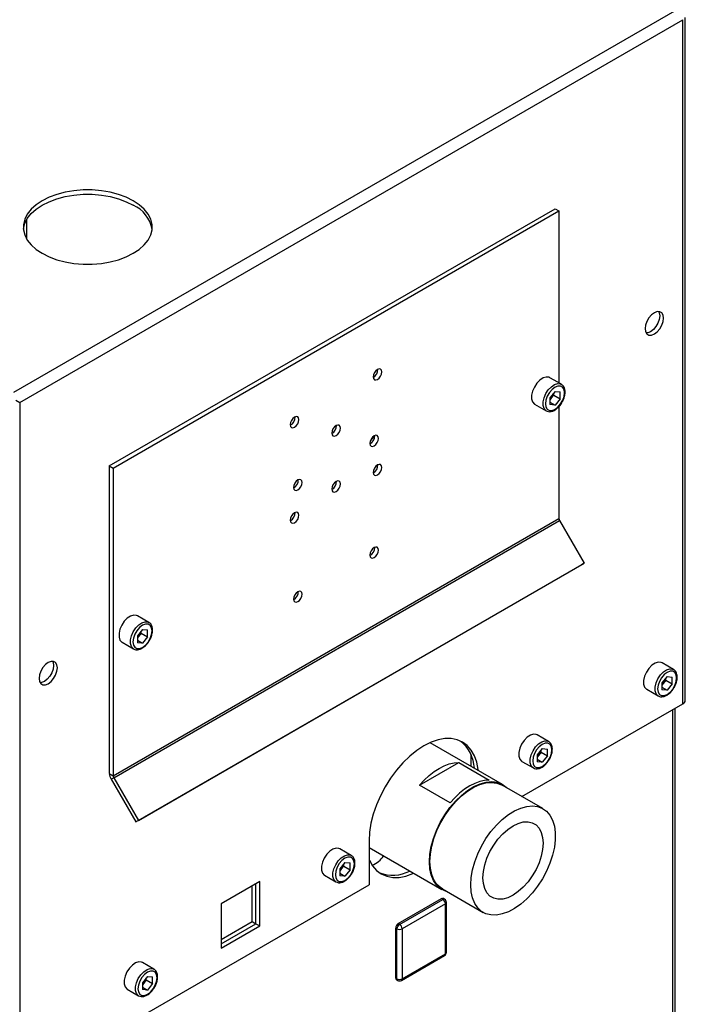
# Paper-space layout 'Blatt2' of a CAD drawing. Units: millimetres. Extents: x 0 to 4200, y 0 to 2970.
# Drawn here: x 3752 to 3936, y 1056 to 1330 of the extents above; entities that cross this region are included whole.
import ezdxf

# ---------------------------------------------------------------- set-up
doc = ezdxf.new("R2010")
doc.units = ezdxf.units.MM
doc.linetypes.add('SLD-Durchgehend', pattern=[0])
doc.layers.add('SLD-0', color=7, linetype='SLD-Durchgehend', lineweight=30)

psp = doc.layouts.new('Blatt2')

# ---------------------------------------------------------------- linework, layer by layer
at = {"layer": 'SLD-0', "ltscale": 10}
for p, q in [((3750.04, 1226.09), (3934.17, 1332.39)), ((3751.66, 1223.27), (3935.8, 1329.57)), ((3935.8, 1139.56), (3935.8, 1329.57)), ((3936.47, 1140.5), (3936.47, 1330.22)), ((3776.55, 1205.63), (3900.3, 1277.07)), ((3777.62, 1205.02), (3901.36, 1276.46)), ((3900.3, 1277.07), (3901.36, 1276.46)), ((3901.36, 1276.46), (3901.36, 1228.7)), ((3753.57, 1274.03), (3753.57, 1268.69)), ((3902.07, 1228.29), (3898.89, 1230.13)), ((3900.3, 1226.3), (3898.88, 1224.53)), ((3899.95, 1225.3), (3899.95, 1225.87)), ((3900.3, 1226.3), (3901.72, 1226.17)), ((3901.72, 1224.28), (3901.72, 1226.17)), ((3750.6, 1223.89), (3751.66, 1223.27)), ((3751.66, 1223.27), (3751.66, 1033.26)), ((3894.64, 1222.76), (3897.82, 1220.93)), ((3898.88, 1224.53), (3898.88, 1222.64)), ((3899.24, 1224.41), (3898.88, 1223.96)), ((3898.88, 1223.33), (3900.3, 1222.51)), ((3900.3, 1222.51), (3898.88, 1222.64)), ((3899.95, 1225.3), (3899.24, 1224.41)), ((3899.95, 1225.3), (3901.72, 1224.28)), ((3901.72, 1224.28), (3900.3, 1222.51)), ((3901.36, 1222.1), (3901.36, 1190.99)), ((3776.55, 1205.63), (3777.62, 1205.02)), ((3776.55, 1205.63), (3776.55, 1120.17)), ((3777.62, 1205.02), (3777.62, 1119.56)), ((3777.62, 1119.56), (3901.36, 1190.99)), ((3777.78, 1119), (3901.52, 1190.43)), ((3901.52, 1190.43), (3908.36, 1178.6)), ((3783.87, 1106.73), (3907.61, 1178.16)), ((3784.62, 1107.16), (3908.36, 1178.6)), ((3908.36, 1178.6), (3907.61, 1178.16)), ((3787.52, 1162.16), (3784.34, 1164)), ((3785.75, 1160.17), (3784.33, 1158.4)), ((3785.4, 1159.17), (3785.4, 1159.74)), ((3785.75, 1160.17), (3787.17, 1160.04)), ((3787.17, 1158.15), (3787.17, 1160.04)), ((3784.33, 1158.4), (3784.33, 1156.51)), ((3784.69, 1158.28), (3784.33, 1157.83)), ((3784.33, 1157.2), (3785.75, 1156.38)), ((3785.4, 1159.17), (3784.69, 1158.28)), ((3785.4, 1159.17), (3787.17, 1158.15)), ((3787.17, 1158.15), (3785.75, 1156.38)), ((3780.09, 1156.64), (3783.27, 1154.8)), ((3785.75, 1156.38), (3784.33, 1156.51)), ((3933.18, 1149.08), (3930, 1150.92)), ((3931.41, 1147.09), (3929.99, 1145.32)), ((3931.06, 1146.09), (3930.35, 1145.21)), ((3931.06, 1146.09), (3931.06, 1146.66)), ((3931.06, 1146.09), (3932.83, 1145.07)), ((3931.41, 1147.09), (3932.83, 1146.96)), ((3932.83, 1145.07), (3932.83, 1146.96)), ((3925.75, 1143.56), (3928.93, 1141.72)), ((3929.99, 1145.32), (3929.99, 1143.43)), ((3930.35, 1145.21), (3929.99, 1144.75)), ((3929.99, 1144.12), (3931.41, 1143.3)), ((3931.41, 1143.3), (3929.99, 1143.43)), ((3932.83, 1145.07), (3931.41, 1143.3)), ((3891.12, 1113.77), (3935.8, 1139.56)), ((3932.97, 771.71), (3932.97, 1137.93)), ((3933.64, 772.1), (3933.64, 1138.32)), ((3898.53, 1129.08), (3895.35, 1130.92)), ((3885.74, 1117.13), (3865.63, 1128.74)), ((3896.76, 1127.09), (3895.34, 1125.32)), ((3896.76, 1127.09), (3898.18, 1126.96)), ((3898.18, 1125.07), (3898.18, 1126.96)), ((3876.96, 1125.51), (3876.96, 1122.2)), ((3895.34, 1125.32), (3895.34, 1123.43)), ((3895.71, 1125.2), (3895.34, 1124.75)), ((3895.34, 1124.12), (3896.76, 1123.3)), ((3896.42, 1126.09), (3895.71, 1125.2)), ((3896.42, 1126.09), (3896.42, 1126.66)), ((3896.42, 1126.09), (3898.18, 1125.07)), ((3898.18, 1125.07), (3896.76, 1123.3)), ((3862.7, 1116.96), (3873.55, 1123.23)), ((3873.55, 1123.23), (3882.04, 1118.33)), ((3891.1, 1123.55), (3894.28, 1121.72)), ((3896.76, 1123.3), (3895.34, 1123.43)), ((3776.55, 1120.17), (3777.62, 1119.56)), ((3777.78, 1119), (3777.03, 1118.57)), ((3777.78, 1119), (3784.62, 1107.16)), ((3777.03, 1118.57), (3783.87, 1106.73)), ((3871.18, 1112.06), (3862.7, 1116.96)), ((3896.94, 1110.41), (3885.63, 1116.94)), ((3784.62, 1107.16), (3783.87, 1106.73)), ((3848.68, 1101.52), (3848.68, 1089.27)), ((3848.68, 1099.62), (3868.89, 1087.95)), ((3843.73, 1097.44), (3840.55, 1099.28)), ((3841.96, 1095.45), (3840.54, 1093.69)), ((3841.62, 1094.45), (3840.9, 1093.57)), ((3841.62, 1094.45), (3841.62, 1095.02)), ((3841.62, 1094.45), (3843.38, 1093.43)), ((3841.96, 1095.45), (3843.38, 1095.33)), ((3843.38, 1093.43), (3843.38, 1095.33)), ((3836.3, 1091.92), (3839.48, 1090.08)), ((3840.54, 1093.69), (3840.54, 1091.79)), ((3840.9, 1093.57), (3840.54, 1093.11)), ((3840.54, 1092.48), (3841.96, 1091.66)), ((3841.96, 1091.66), (3840.54, 1091.79)), ((3843.38, 1093.43), (3841.96, 1091.66)), ((3751.66, 1033.26), (3848.68, 1089.27)), ((3818.31, 1090.15), (3807.63, 1083.99)), ((3816.19, 1079.05), (3816.19, 1088.93)), ((3817.25, 1078.43), (3817.25, 1089.54)), ((3818.31, 1077.82), (3818.31, 1090.15)), ((3869.01, 1088.14), (3880.32, 1081.61)), ((3807.63, 1083.99), (3807.63, 1071.66)), ((3856.78, 1078.47), (3868.8, 1085.41)), ((3857.13, 1078.27), (3869.15, 1085.21)), ((3869.86, 1083.98), (3857.84, 1077.04)), ((3869.15, 1085.21), (3868.8, 1085.41)), ((3869.65, 1085.26), (3869.3, 1085.46)), ((3869.86, 1070.1), (3869.86, 1083.98)), ((3870.15, 1070.51), (3870.15, 1084.39)), ((3807.63, 1074.11), (3816.19, 1079.05)), ((3807.63, 1072.88), (3817.25, 1078.43)), ((3807.63, 1071.66), (3818.31, 1077.82)), ((3816.19, 1079.05), (3817.25, 1078.43)), ((3817.25, 1078.43), (3818.31, 1077.82)), ((3857.13, 1078.27), (3856.78, 1078.47)), ((3856.42, 1077.04), (3856.07, 1077.25)), ((3856.07, 1063.36), (3856.07, 1077.25)), ((3856.42, 1063.16), (3856.42, 1077.04)), ((3857.84, 1077.04), (3857.84, 1063.16)), ((3857.63, 1062.7), (3869.65, 1069.64)), ((3857.84, 1063.16), (3869.86, 1070.1)), ((3788.93, 1065.81), (3785.75, 1067.64)), ((3787.16, 1063.82), (3785.74, 1062.05)), ((3785.74, 1062.05), (3785.74, 1060.15)), ((3786.1, 1061.93), (3785.74, 1061.48)), ((3786.81, 1062.82), (3786.1, 1061.93)), ((3786.81, 1062.82), (3786.81, 1063.39)), ((3786.81, 1062.82), (3788.58, 1061.8)), ((3787.16, 1063.82), (3788.58, 1063.69)), ((3788.58, 1061.8), (3787.16, 1060.03)), ((3788.58, 1061.8), (3788.58, 1063.69)), ((3856.42, 1063.16), (3856.07, 1063.36)), ((3856.28, 1062.91), (3856.63, 1062.7)), ((3781.5, 1060.28), (3784.68, 1058.45)), ((3785.74, 1060.85), (3787.16, 1060.03)), ((3787.16, 1060.03), (3785.74, 1060.15))]:
    psp.add_line(p, q, dxfattribs=at)
at = {"layer": 'SLD-0', "ltscale": 10, "flags": 128}
for points in [[(3752.68, 1271.36), (3752.69, 1271.49), (3753.05, 1272.94), (3753.77, 1274.36), (3754.83, 1275.7), (3756.21, 1276.94), (3757.89, 1278.06), (3759.82, 1279.02), (3761.97, 1279.82), (3764.29, 1280.43), (3766.74, 1280.85), (3769.27, 1281.06), (3771.82, 1281.06), (3774.35, 1280.85), (3776.8, 1280.43), (3779.12, 1279.82), (3781.27, 1279.02), (3783.2, 1278.06)], [(3783.2, 1279.28), (3781.27, 1280.25), (3779.12, 1281.04), (3776.8, 1281.65), (3774.35, 1282.07), (3771.82, 1282.28), (3769.27, 1282.28), (3766.74, 1282.07), (3764.29, 1281.65), (3761.97, 1281.04), (3759.82, 1280.25), (3757.89, 1279.28), (3756.21, 1278.17), (3754.83, 1276.93), (3753.77, 1275.58), (3753.05, 1274.17), (3752.69, 1272.71), (3752.69, 1271.24), (3753.05, 1269.78), (3753.77, 1268.36), (3754.83, 1267.02), (3756.21, 1265.78), (3757.89, 1264.67), (3759.82, 1263.7), (3761.97, 1262.9), (3764.29, 1262.29), (3766.74, 1261.88), (3769.27, 1261.67), (3771.82, 1261.67), (3774.35, 1261.88), (3776.8, 1262.29), (3779.12, 1262.9), (3781.27, 1263.7), (3783.2, 1264.67), (3784.87, 1265.78), (3786.25, 1267.02), (3787.32, 1268.36), (3788.04, 1269.78), (3788.4, 1271.24), (3788.4, 1272.71), (3788.04, 1274.17), (3787.32, 1275.58), (3786.25, 1276.93), (3784.87, 1278.17), (3783.2, 1279.28)], [(3927.88, 1242.28), (3928.66, 1242.88), (3929.37, 1243.71), (3929.93, 1244.68), (3930.3, 1245.71), (3930.42, 1246.69), (3930.3, 1247.53), (3929.93, 1248.14), (3929.37, 1248.46), (3928.66, 1248.47), (3927.88, 1248.16), (3927.09, 1247.56), (3926.38, 1246.74), (3925.82, 1245.76), (3925.45, 1244.73), (3925.33, 1243.75), (3925.45, 1242.92), (3925.82, 1242.31), (3926.38, 1241.98), (3927.09, 1241.97), (3927.88, 1242.28)], [(3929.07, 1248.51), (3929.24, 1248.14), (3929.36, 1247.3), (3929.24, 1246.32), (3928.87, 1245.3), (3928.31, 1244.32), (3927.6, 1243.49), (3926.81, 1242.9), (3926.03, 1242.58), (3925.63, 1242.55)], [(3850.98, 1232.43), (3850.52, 1232.06), (3850.13, 1231.53), (3849.87, 1230.93), (3849.78, 1230.35), (3849.87, 1229.87), (3850.13, 1229.57), (3850.52, 1229.49), (3850.98, 1229.65), (3851.44, 1230.03), (3851.83, 1230.55), (3852.09, 1231.15), (3852.18, 1231.74), (3852.09, 1232.21), (3851.83, 1232.51), (3851.44, 1232.59), (3850.98, 1232.43)], [(3850.98, 1232.43), (3850.52, 1232.06), (3850.13, 1231.53), (3849.87, 1230.93), (3849.78, 1230.35), (3849.87, 1229.87), (3850.13, 1229.57), (3850.52, 1229.49), (3850.98, 1229.65), (3851.44, 1230.03), (3851.83, 1230.55), (3852.09, 1231.15), (3852.18, 1231.74), (3852.09, 1232.21), (3851.83, 1232.51), (3851.44, 1232.59), (3850.98, 1232.43)], [(3898.89, 1230.13), (3898.64, 1230.24), (3897.86, 1230.31), (3896.99, 1230.04), (3896.09, 1229.44), (3895.26, 1228.58), (3894.56, 1227.53), (3894.06, 1226.39), (3893.79, 1225.25), (3893.79, 1224.21), (3894.06, 1223.38), (3894.56, 1222.81), (3894.64, 1222.76)], [(3897.81, 1220.93), (3897.74, 1220.98), (3897.24, 1221.54), (3896.97, 1222.38), (3896.97, 1223.41), (3897.24, 1224.55), (3897.74, 1225.7), (3898.44, 1226.75), (3899.28, 1227.61), (3900.17, 1228.2), (3901.04, 1228.47), (3901.82, 1228.4), (3902.1, 1228.27)], [(3902.95, 1225.93), (3902.82, 1226.81), (3902.44, 1227.44), (3901.86, 1227.78), (3901.12, 1227.79), (3900.3, 1227.47), (3899.48, 1226.84), (3898.74, 1225.98), (3898.15, 1224.97), (3897.78, 1223.89), (3897.65, 1222.87), (3897.78, 1222), (3898.15, 1221.37), (3898.74, 1221.03), (3899.48, 1221.02), (3900.3, 1221.34), (3901.12, 1221.96), (3901.86, 1222.83), (3902.44, 1223.84), (3902.82, 1224.91), (3902.95, 1225.93)], [(3828, 1216.39), (3828.46, 1216.76), (3828.85, 1217.28), (3829.11, 1217.89), (3829.2, 1218.47), (3829.11, 1218.95), (3828.85, 1219.25), (3828.46, 1219.32), (3828, 1219.16), (3827.54, 1218.79), (3827.15, 1218.27), (3826.89, 1217.67), (3826.79, 1217.08), (3826.89, 1216.6), (3827.15, 1216.3), (3827.54, 1216.23), (3828, 1216.39)], [(3828, 1216.39), (3828.46, 1216.76), (3828.85, 1217.28), (3829.11, 1217.89), (3829.2, 1218.47), (3829.11, 1218.95), (3828.85, 1219.25), (3828.46, 1219.32), (3828, 1219.16), (3827.54, 1218.79), (3827.15, 1218.27), (3826.89, 1217.67), (3826.79, 1217.08), (3826.89, 1216.6), (3827.15, 1216.3), (3827.54, 1216.23), (3828, 1216.39)], [(3839.49, 1216.82), (3839.03, 1216.44), (3838.64, 1215.92), (3838.38, 1215.32), (3838.29, 1214.73), (3838.38, 1214.25), (3838.64, 1213.95), (3839.03, 1213.88), (3839.49, 1214.04), (3839.95, 1214.41), (3840.34, 1214.94), (3840.6, 1215.54), (3840.69, 1216.12), (3840.6, 1216.6), (3840.34, 1216.9), (3839.95, 1216.98), (3839.49, 1216.82)], [(3839.49, 1216.82), (3839.03, 1216.44), (3838.64, 1215.92), (3838.38, 1215.32), (3838.29, 1214.73), (3838.38, 1214.25), (3838.64, 1213.95), (3839.03, 1213.88), (3839.49, 1214.04), (3839.95, 1214.41), (3840.34, 1214.94), (3840.6, 1215.54), (3840.69, 1216.12), (3840.6, 1216.6), (3840.34, 1216.9), (3839.95, 1216.98), (3839.49, 1216.82)], [(3850.09, 1213.96), (3849.63, 1213.59), (3849.24, 1213.06), (3848.98, 1212.46), (3848.89, 1211.87), (3848.98, 1211.4), (3849.24, 1211.1), (3849.63, 1211.02), (3850.09, 1211.18), (3850.55, 1211.55), (3850.94, 1212.08), (3851.2, 1212.68), (3851.3, 1213.26), (3851.2, 1213.74), (3850.94, 1214.04), (3850.55, 1214.12), (3850.09, 1213.96)], [(3850.09, 1213.96), (3849.63, 1213.59), (3849.24, 1213.06), (3848.98, 1212.46), (3848.89, 1211.87), (3848.98, 1211.4), (3849.24, 1211.1), (3849.63, 1211.02), (3850.09, 1211.18), (3850.55, 1211.55), (3850.94, 1212.08), (3851.2, 1212.68), (3851.3, 1213.26), (3851.2, 1213.74), (3850.94, 1214.04), (3850.55, 1214.12), (3850.09, 1213.96)], [(3850.98, 1203.12), (3851.44, 1203.49), (3851.83, 1204.01), (3852.09, 1204.61), (3852.18, 1205.2), (3852.09, 1205.68), (3851.83, 1205.98), (3851.44, 1206.05), (3850.98, 1205.89), (3850.52, 1205.52), (3850.13, 1205), (3849.87, 1204.39), (3849.78, 1203.81), (3849.87, 1203.33), (3850.13, 1203.03), (3850.52, 1202.96), (3850.98, 1203.12)], [(3850.98, 1203.12), (3851.44, 1203.49), (3851.83, 1204.01), (3852.09, 1204.61), (3852.18, 1205.2), (3852.09, 1205.68), (3851.83, 1205.98), (3851.44, 1206.05), (3850.98, 1205.89), (3850.52, 1205.52), (3850.13, 1205), (3849.87, 1204.39), (3849.78, 1203.81), (3849.87, 1203.33), (3850.13, 1203.03), (3850.52, 1202.96), (3850.98, 1203.12)], [(3828.88, 1198.93), (3829.34, 1199.31), (3829.73, 1199.83), (3829.99, 1200.43), (3830.08, 1201.02), (3829.99, 1201.49), (3829.73, 1201.79), (3829.34, 1201.87), (3828.88, 1201.71), (3828.42, 1201.34), (3828.03, 1200.81), (3827.77, 1200.21), (3827.68, 1199.63), (3827.77, 1199.15), (3828.03, 1198.85), (3828.42, 1198.77), (3828.88, 1198.93)], [(3828.88, 1198.93), (3829.34, 1199.31), (3829.73, 1199.83), (3829.99, 1200.43), (3830.08, 1201.02), (3829.99, 1201.49), (3829.73, 1201.79), (3829.34, 1201.87), (3828.88, 1201.71), (3828.42, 1201.34), (3828.03, 1200.81), (3827.77, 1200.21), (3827.68, 1199.63), (3827.77, 1199.15), (3828.03, 1198.85), (3828.42, 1198.77), (3828.88, 1198.93)], [(3839.49, 1201.3), (3839.03, 1200.93), (3838.64, 1200.4), (3838.38, 1199.8), (3838.29, 1199.22), (3838.38, 1198.74), (3838.64, 1198.44), (3839.03, 1198.36), (3839.49, 1198.52), (3839.95, 1198.9), (3840.34, 1199.42), (3840.6, 1200.02), (3840.69, 1200.61), (3840.6, 1201.09), (3840.34, 1201.39), (3839.95, 1201.46), (3839.49, 1201.3)], [(3839.49, 1201.3), (3839.03, 1200.93), (3838.64, 1200.4), (3838.38, 1199.8), (3838.29, 1199.22), (3838.38, 1198.74), (3838.64, 1198.44), (3839.03, 1198.36), (3839.49, 1198.52), (3839.95, 1198.9), (3840.34, 1199.42), (3840.6, 1200.02), (3840.69, 1200.61), (3840.6, 1201.09), (3840.34, 1201.39), (3839.95, 1201.46), (3839.49, 1201.3)], [(3828, 1192.63), (3827.54, 1192.26), (3827.15, 1191.73), (3826.89, 1191.13), (3826.79, 1190.54), (3826.89, 1190.07), (3827.15, 1189.77), (3827.54, 1189.69), (3828, 1189.85), (3828.46, 1190.22), (3828.85, 1190.75), (3829.11, 1191.35), (3829.2, 1191.93), (3829.11, 1192.41), (3828.85, 1192.71), (3828.46, 1192.79), (3828, 1192.63)], [(3828, 1192.63), (3827.54, 1192.26), (3827.15, 1191.73), (3826.89, 1191.13), (3826.79, 1190.54), (3826.89, 1190.07), (3827.15, 1189.77), (3827.54, 1189.69), (3828, 1189.85), (3828.46, 1190.22), (3828.85, 1190.75), (3829.11, 1191.35), (3829.2, 1191.93), (3829.11, 1192.41), (3828.85, 1192.71), (3828.46, 1192.79), (3828, 1192.63)], [(3850.09, 1180.15), (3850.55, 1180.52), (3850.94, 1181.05), (3851.2, 1181.65), (3851.3, 1182.23), (3851.2, 1182.71), (3850.94, 1183.01), (3850.55, 1183.09), (3850.09, 1182.93), (3849.63, 1182.56), (3849.24, 1182.03), (3848.98, 1181.43), (3848.89, 1180.85), (3848.98, 1180.37), (3849.24, 1180.07), (3849.63, 1179.99), (3850.09, 1180.15)], [(3850.09, 1180.15), (3850.55, 1180.52), (3850.94, 1181.05), (3851.2, 1181.65), (3851.3, 1182.23), (3851.2, 1182.71), (3850.94, 1183.01), (3850.55, 1183.09), (3850.09, 1182.93), (3849.63, 1182.56), (3849.24, 1182.03), (3848.98, 1181.43), (3848.89, 1180.85), (3848.98, 1180.37), (3849.24, 1180.07), (3849.63, 1179.99), (3850.09, 1180.15)], [(3828.88, 1170.68), (3828.42, 1170.31), (3828.03, 1169.78), (3827.77, 1169.18), (3827.68, 1168.6), (3827.77, 1168.12), (3828.03, 1167.82), (3828.42, 1167.75), (3828.88, 1167.91), (3829.34, 1168.28), (3829.73, 1168.8), (3829.99, 1169.4), (3830.08, 1169.99), (3829.99, 1170.47), (3829.73, 1170.77), (3829.34, 1170.84), (3828.88, 1170.68)], [(3828.88, 1170.68), (3828.42, 1170.31), (3828.03, 1169.78), (3827.77, 1169.18), (3827.68, 1168.6), (3827.77, 1168.12), (3828.03, 1167.82), (3828.42, 1167.75), (3828.88, 1167.91), (3829.34, 1168.28), (3829.73, 1168.8), (3829.99, 1169.4), (3830.08, 1169.99), (3829.99, 1170.47), (3829.73, 1170.77), (3829.34, 1170.84), (3828.88, 1170.68)], [(3784.34, 1164), (3784.09, 1164.11), (3783.31, 1164.18), (3782.44, 1163.91), (3781.54, 1163.31), (3780.71, 1162.45), (3780.01, 1161.4), (3779.5, 1160.26), (3779.24, 1159.12), (3779.24, 1158.08), (3779.5, 1157.25), (3780.01, 1156.68), (3780.09, 1156.64)], [(3783.26, 1154.8), (3783.19, 1154.85), (3782.69, 1155.41), (3782.42, 1156.25), (3782.42, 1157.28), (3782.69, 1158.42), (3783.19, 1159.57), (3783.89, 1160.62), (3784.72, 1161.48), (3785.62, 1162.07), (3786.49, 1162.34), (3787.27, 1162.27), (3787.55, 1162.14)], [(3788.4, 1159.81), (3788.27, 1160.68), (3787.89, 1161.31), (3787.31, 1161.65), (3786.57, 1161.66), (3785.75, 1161.34), (3784.93, 1160.71), (3784.19, 1159.85), (3783.6, 1158.84), (3783.23, 1157.77), (3783.1, 1156.74), (3783.23, 1155.87), (3783.6, 1155.24), (3784.19, 1154.9), (3784.93, 1154.89), (3785.75, 1155.21), (3786.57, 1155.84), (3787.31, 1156.7), (3787.89, 1157.71), (3788.27, 1158.78), (3788.4, 1159.81)], [(3759.58, 1145.13), (3760.37, 1145.73), (3761.08, 1146.56), (3761.64, 1147.53), (3762.01, 1148.56), (3762.13, 1149.54), (3762.01, 1150.38), (3761.64, 1150.99), (3761.08, 1151.31), (3760.37, 1151.32), (3759.58, 1151.01), (3758.8, 1150.41), (3758.09, 1149.58), (3757.52, 1148.61), (3757.16, 1147.58), (3757.04, 1146.6), (3757.16, 1145.76), (3757.52, 1145.15), (3758.09, 1144.83), (3758.8, 1144.82), (3759.58, 1145.13)], [(3760.77, 1151.36), (3760.94, 1150.99), (3761.07, 1150.15), (3760.94, 1149.17), (3760.58, 1148.14), (3760.02, 1147.17), (3759.31, 1146.34), (3758.52, 1145.74), (3757.74, 1145.43), (3757.33, 1145.4)], [(3930, 1150.92), (3929.75, 1151.03), (3928.97, 1151.1), (3928.1, 1150.83), (3927.21, 1150.23), (3926.37, 1149.38), (3925.67, 1148.33), (3925.17, 1147.18), (3924.9, 1146.04), (3924.9, 1145), (3925.17, 1144.17), (3925.67, 1143.61), (3925.75, 1143.56)], [(3928.92, 1141.72), (3928.85, 1141.77), (3928.35, 1142.33), (3928.09, 1143.17), (3928.09, 1144.2), (3928.35, 1145.34), (3928.85, 1146.49), (3929.55, 1147.54), (3930.39, 1148.4), (3931.28, 1148.99), (3932.16, 1149.26), (3932.93, 1149.2), (3933.21, 1149.06)], [(3934.06, 1146.73), (3933.93, 1147.6), (3933.56, 1148.23), (3932.97, 1148.57), (3932.23, 1148.58), (3931.41, 1148.26), (3930.59, 1147.64), (3929.85, 1146.77), (3929.27, 1145.76), (3928.89, 1144.69), (3928.76, 1143.67), (3928.89, 1142.79), (3929.27, 1142.16), (3929.85, 1141.82), (3930.59, 1141.81), (3931.41, 1142.13), (3932.23, 1142.76), (3932.97, 1143.62), (3933.56, 1144.64), (3933.93, 1145.71), (3934.06, 1146.73)], [(3878.98, 1121.03), (3878.96, 1121.29), (3878.57, 1123.32), (3877.93, 1125.12), (3877.05, 1126.67), (3875.94, 1127.94), (3874.63, 1128.91), (3873.14, 1129.57), (3871.48, 1129.89), (3869.7, 1129.87), (3867.82, 1129.52), (3865.87, 1128.85), (3863.88, 1127.85), (3861.9, 1126.55), (3859.95, 1124.98), (3858.06, 1123.16), (3856.28, 1121.11), (3854.63, 1118.88), (3853.13, 1116.5), (3851.82, 1114.02), (3850.72, 1111.47), (3849.84, 1108.9), (3849.2, 1106.36), (3848.81, 1103.89), (3848.68, 1101.52)], [(3895.35, 1130.92), (3895.1, 1131.03), (3894.33, 1131.1), (3893.45, 1130.83), (3892.56, 1130.23), (3891.72, 1129.37), (3891.02, 1128.32), (3890.52, 1127.18), (3890.26, 1126.04), (3890.26, 1125), (3890.52, 1124.17), (3891.02, 1123.6), (3891.1, 1123.55)], [(3894.28, 1121.72), (3894.21, 1121.77), (3893.7, 1122.33), (3893.44, 1123.17), (3893.44, 1124.2), (3893.7, 1125.34), (3894.21, 1126.49), (3894.91, 1127.54), (3895.74, 1128.4), (3896.63, 1128.99), (3897.51, 1129.26), (3898.28, 1129.19), (3898.56, 1129.06)], [(3899.41, 1126.73), (3899.28, 1127.6), (3898.91, 1128.23), (3898.32, 1128.57), (3897.58, 1128.58), (3896.76, 1128.26), (3895.94, 1127.63), (3895.2, 1126.77), (3894.62, 1125.76), (3894.24, 1124.68), (3894.11, 1123.66), (3894.24, 1122.79), (3894.62, 1122.16), (3895.2, 1121.82), (3895.94, 1121.81), (3896.76, 1122.13), (3897.58, 1122.76), (3898.32, 1123.62), (3898.91, 1124.63), (3899.28, 1125.7), (3899.41, 1126.73)], [(3862.7, 1116.96), (3863.99, 1118.36), (3865.33, 1119.61), (3866.72, 1120.7), (3868.12, 1121.6), (3869.53, 1122.32), (3870.92, 1122.83), (3872.26, 1123.14), (3873.55, 1123.23)], [(3865.4, 1095.66), (3865.53, 1097.74), (3865.91, 1099.92), (3866.53, 1102.15), (3867.38, 1104.39), (3868.44, 1106.6), (3869.7, 1108.71), (3871.11, 1110.7), (3872.66, 1112.51), (3874.3, 1114.11), (3876.01, 1115.46), (3877.75, 1116.54), (3879.48, 1117.32), (3881.16, 1117.78), (3882.77, 1117.92), (3884.25, 1117.73), (3885.59, 1117.22), (3886.75, 1116.39), (3887, 1116.14)], [(3865.56, 1095.75), (3865.69, 1097.8), (3866.06, 1099.95), (3866.67, 1102.16), (3867.51, 1104.37), (3868.56, 1106.54), (3869.8, 1108.63), (3871.19, 1110.59), (3872.72, 1112.38), (3874.34, 1113.96), (3876.03, 1115.29), (3877.75, 1116.35), (3879.45, 1117.12), (3881.11, 1117.58), (3882.69, 1117.71), (3884.16, 1117.53), (3885.48, 1117.02), (3885.63, 1116.94)], [(3882.04, 1118.33), (3880.75, 1118.24), (3879.4, 1117.93), (3878.02, 1117.42), (3876.61, 1116.71), (3875.2, 1115.8), (3873.82, 1114.71), (3872.47, 1113.46), (3871.18, 1112.06)], [(3876.88, 1089.22), (3877, 1091.27), (3877.37, 1093.42), (3877.99, 1095.63), (3878.83, 1097.84), (3879.88, 1100.01), (3881.11, 1102.1), (3882.51, 1104.06), (3884.03, 1105.85), (3885.66, 1107.42), (3887.35, 1108.76), (3889.06, 1109.82), (3890.77, 1110.59), (3892.43, 1111.05), (3894.01, 1111.18), (3895.47, 1111), (3896.79, 1110.49), (3897.94, 1109.68), (3898.88, 1108.57), (3899.61, 1107.2), (3900.11, 1105.58), (3900.36, 1103.77), (3900.36, 1101.79), (3900.11, 1099.68), (3899.61, 1097.5), (3898.88, 1095.28), (3897.94, 1093.08), (3896.79, 1090.95), (3895.47, 1088.92), (3894.01, 1087.04), (3892.43, 1085.35), (3890.77, 1083.89), (3889.06, 1082.69), (3887.35, 1081.77), (3885.66, 1081.16), (3884.03, 1080.86), (3882.51, 1080.88), (3881.11, 1081.23), (3879.88, 1081.89), (3878.83, 1082.86), (3877.99, 1084.1), (3877.37, 1085.6), (3877, 1087.32), (3876.88, 1089.22)], [(3880.29, 1091.19), (3880.41, 1092.94), (3880.79, 1094.78), (3881.41, 1096.65), (3882.24, 1098.51), (3883.27, 1100.29), (3884.46, 1101.94), (3885.78, 1103.41), (3887.18, 1104.66), (3888.63, 1105.64), (3890.08, 1106.33), (3891.48, 1106.71), (3892.8, 1106.76), (3893.99, 1106.48), (3895.02, 1105.89), (3895.86, 1105), (3896.47, 1103.83), (3896.85, 1102.42), (3896.97, 1100.82), (3896.85, 1099.08), (3896.47, 1097.24), (3895.86, 1095.36), (3895.02, 1093.5), (3893.99, 1091.72), (3892.8, 1090.07), (3891.48, 1088.6), (3890.08, 1087.36), (3888.63, 1086.37), (3887.18, 1085.68), (3885.78, 1085.31), (3884.46, 1085.26), (3883.27, 1085.53), (3882.24, 1086.12), (3881.41, 1087.02), (3880.79, 1088.19), (3880.41, 1089.59), (3880.29, 1091.19)], [(3840.55, 1099.28), (3840.3, 1099.39), (3839.52, 1099.46), (3838.65, 1099.19), (3837.76, 1098.6), (3836.92, 1097.74), (3836.22, 1096.69), (3835.72, 1095.54), (3835.45, 1094.4), (3835.45, 1093.37), (3835.72, 1092.53), (3836.22, 1091.97), (3836.3, 1091.92)], [(3839.48, 1090.09), (3839.41, 1090.13), (3838.9, 1090.69), (3838.64, 1091.53), (3838.64, 1092.56), (3838.9, 1093.71), (3839.41, 1094.85), (3840.11, 1095.9), (3840.94, 1096.76), (3841.83, 1097.35), (3842.71, 1097.63), (3843.48, 1097.56), (3843.76, 1097.43)], [(3844.61, 1095.09), (3844.48, 1095.96), (3844.11, 1096.6), (3843.52, 1096.94), (3842.78, 1096.94), (3841.96, 1096.62), (3841.14, 1096), (3840.4, 1095.14), (3839.82, 1094.12), (3839.44, 1093.05), (3839.31, 1092.03), (3839.44, 1091.16), (3839.82, 1090.52), (3840.4, 1090.18), (3841.14, 1090.17), (3841.96, 1090.5), (3842.78, 1091.12), (3843.52, 1091.98), (3844.11, 1093), (3844.48, 1094.07), (3844.61, 1095.09)], [(3848.68, 1096.3), (3848.78, 1096.08), (3849.66, 1094.53), (3850.76, 1093.26), (3852.07, 1092.29), (3853.57, 1091.64), (3855.22, 1091.32), (3857, 1091.33), (3858.89, 1091.68), (3860.84, 1092.36), (3861.07, 1092.46)], [(3870.38, 1087.35), (3869.7, 1087.56), (3868.44, 1088.23), (3867.38, 1089.21), (3866.53, 1090.47), (3865.91, 1091.99), (3865.53, 1093.73), (3865.4, 1095.66)], [(3869.01, 1088.14), (3868.56, 1088.43), (3867.51, 1089.39), (3866.67, 1090.63), (3866.06, 1092.13), (3865.69, 1093.85), (3865.56, 1095.75)], [(3785.75, 1067.64), (3785.5, 1067.76), (3784.72, 1067.83), (3783.85, 1067.55), (3782.96, 1066.96), (3782.12, 1066.1), (3781.42, 1065.05), (3780.92, 1063.91), (3780.65, 1062.77), (3780.65, 1061.73), (3780.92, 1060.9), (3781.42, 1060.33), (3781.5, 1060.28)], [(3784.67, 1058.45), (3784.6, 1058.49), (3784.1, 1059.06), (3783.84, 1059.89), (3783.84, 1060.93), (3784.1, 1062.07), (3784.6, 1063.22), (3785.31, 1064.26), (3786.14, 1065.12), (3787.03, 1065.72), (3787.91, 1065.99), (3788.68, 1065.92), (3788.96, 1065.79)], [(3789.81, 1063.45), (3789.68, 1064.32), (3789.31, 1064.96), (3788.72, 1065.3), (3787.98, 1065.31), (3787.16, 1064.98), (3786.34, 1064.36), (3785.6, 1063.5), (3785.02, 1062.48), (3784.64, 1061.41), (3784.51, 1060.39), (3784.64, 1059.52), (3785.02, 1058.88), (3785.6, 1058.55), (3786.34, 1058.54), (3787.16, 1058.86), (3787.98, 1059.48), (3788.72, 1060.35), (3789.31, 1061.36), (3789.68, 1062.43), (3789.81, 1063.45)]]:
    psp.add_lwpolyline(points, dxfattribs=at)
at = {"layer": 'SLD-0', "ltscale": 100}
for centre, radius, start, end in [((3779.4, 1269.72), 9.16, 10.3162, 65.4821), ((3848.7, 1232.36), 2.41, 296.5954, 3.41), ((3896.72, 1226.47), 3.26, 320.7779, 348.304), ((3896.97, 1226.23), 2.91, 311.068, 321.4603), ((3825.72, 1219.09), 2.41, 296.5954, 3.41), ((3837.21, 1216.74), 2.41, 296.5954, 3.41), ((3847.82, 1213.88), 2.41, 296.5954, 3.41), ((3847.54, 1214.82), 2.67, 304.0795, 340.6107), ((3848.7, 1205.82), 2.41, 296.5954, 3.41), ((3826.61, 1201.64), 2.41, 296.5954, 3.41), ((3837.21, 1201.23), 2.41, 296.5954, 3.41), ((3825.72, 1192.55), 2.41, 296.5954, 3.41), ((3902.51, 1191.03), 1.15, 181.9565, 211.1437), ((3847.82, 1182.85), 2.41, 296.5954, 3.41), ((3826.61, 1170.61), 2.41, 296.5954, 3.41), ((3782.17, 1160.34), 3.26, 320.7779, 348.304), ((3782.42, 1160.1), 2.91, 311.068, 321.4603), ((3927.83, 1147.27), 3.26, 320.7779, 348.304), ((3928.08, 1147.02), 2.91, 311.068, 321.4603), ((3935.32, 1140.61), 1.16, 294.3747, 354.3052), ((3867.5, 1121.1), 10.43, 2.9715, 50.871), ((3893.43, 1127.02), 2.91, 311.068, 321.4603), ((3893.18, 1127.26), 3.26, 320.7779, 348.304), ((3779.87, 1120.28), 3.32, 181.9565, 211.1437), ((3778.77, 1119.6), 1.15, 181.9565, 211.1437), ((3847.42, 1100.49), 6.14, 290.0132, 328.8009), ((3838.38, 1095.63), 3.26, 320.7779, 348.304), ((3838.63, 1095.38), 2.91, 311.068, 321.4603), ((3855.27, 1102.37), 10.43, 249.1324, 297.0359), ((3869.09, 1085), 0.503, 65.6929, 125.6176), ((3869.44, 1084.8), 0.503, 65.6929, 125.6176), ((3868.32, 1083.91), 1.54, 2.6055, 57.3945), ((3869.15, 1084.39), 1, 0, 60.0027), ((3869.65, 1084.44), 0.503, 294.3747, 354.3052), ((3857.6, 1077.18), 1.54, 122.6055, 177.3945), ((3857.96, 1076.97), 1.54, 122.6055, 177.3945), ((3856.3, 1076.97), 1.54, 2.6055, 57.3945), ((3857.13, 1078.41), 1.54, 242.6097, 297.3903), ((3869.15, 1070.51), 1, 299.9973, 360), ((3869.37, 1070.05), 0.493, 305.0133, 6.2988), ((3869.65, 1070.56), 0.503, 294.3747, 354.3052), ((3783.83, 1063.74), 2.91, 311.068, 321.4603), ((3783.58, 1063.99), 3.26, 320.7779, 348.304), ((3856.56, 1063.31), 0.493, 173.7012, 234.9867), ((3857.13, 1064.53), 1.54, 242.6097, 297.3903), ((3856.91, 1063.11), 0.493, 173.7012, 234.9867), ((3857.13, 1063.57), 1, 240.0027, 299.9973), ((3857.35, 1063.11), 0.493, 305.0133, 6.2988)]:
    psp.add_arc(centre, radius, start, end, dxfattribs=at)
at = {"layer": 'SLD-0', "ltscale": 10}
for points, knots in [([(3903.1, 1226.14), (3903.09, 1226.31), (3903.07, 1226.82), (3902.84, 1227.5), (3902.48, 1228.05), (3902.17, 1228.19), (3902.09, 1228.23)], [0, 0, 0, 0, 0.191812, 0.557265, 0.87167, 1, 1, 1, 1]), ([(3902.05, 1222.99), (3902.14, 1223.12), (3902.46, 1223.57), (3902.82, 1224.45), (3903.06, 1225.38), (3903.09, 1225.93), (3903.1, 1226.14)], [0, 0, 0, 0, 0.139479, 0.46681, 0.795777, 1, 1, 1, 1]), ([(3897.81, 1220.94), (3898.04, 1220.84), (3898.49, 1220.64), (3899.28, 1220.71), (3900.1, 1221.02), (3900.93, 1221.6), (3901.61, 1222.28), (3901.93, 1222.8), (3902.05, 1222.99)], [0, 0, 0, 0, 0.167873, 0.338433, 0.516376, 0.703005, 0.891893, 1, 1, 1, 1]), ([(3787.5, 1156.86), (3787.59, 1156.99), (3787.9, 1157.44), (3788.26, 1158.32), (3788.51, 1159.26), (3788.54, 1159.8), (3788.55, 1160.01)], [0, 0, 0, 0, 0.139479, 0.46681, 0.795777, 1, 1, 1, 1]), ([(3788.55, 1160.01), (3788.54, 1160.18), (3788.52, 1160.69), (3788.29, 1161.37), (3787.93, 1161.92), (3787.62, 1162.06), (3787.53, 1162.1)], [0, 0, 0, 0, 0.191812, 0.557265, 0.87167, 1, 1, 1, 1]), ([(3783.26, 1154.81), (3783.48, 1154.71), (3783.94, 1154.51), (3784.73, 1154.58), (3785.55, 1154.89), (3786.38, 1155.47), (3787.05, 1156.15), (3787.38, 1156.67), (3787.5, 1156.86)], [0, 0, 0, 0, 0.167873, 0.338433, 0.516376, 0.703005, 0.891893, 1, 1, 1, 1]), ([(3934.21, 1146.93), (3934.2, 1147.11), (3934.18, 1147.61), (3933.95, 1148.29), (3933.59, 1148.84), (3933.29, 1148.98), (3933.2, 1149.03)], [0, 0, 0, 0, 0.191812, 0.557265, 0.87167, 1, 1, 1, 1]), ([(3933.16, 1143.78), (3933.25, 1143.91), (3933.57, 1144.36), (3933.93, 1145.24), (3934.18, 1146.18), (3934.2, 1146.72), (3934.21, 1146.93)], [0, 0, 0, 0, 0.139479, 0.46681, 0.795777, 1, 1, 1, 1]), ([(3928.93, 1141.73), (3929.15, 1141.63), (3929.6, 1141.43), (3930.39, 1141.5), (3931.22, 1141.81), (3932.04, 1142.39), (3932.72, 1143.07), (3933.04, 1143.59), (3933.16, 1143.78)], [0, 0, 0, 0, 0.167873, 0.338433, 0.516376, 0.703005, 0.891893, 1, 1, 1, 1]), ([(3898.51, 1123.78), (3898.61, 1123.91), (3898.92, 1124.36), (3899.28, 1125.24), (3899.53, 1126.17), (3899.55, 1126.72), (3899.56, 1126.93)], [0, 0, 0, 0, 0.139479, 0.46681, 0.795777, 1, 1, 1, 1]), ([(3899.56, 1126.93), (3899.55, 1127.1), (3899.53, 1127.61), (3899.31, 1128.29), (3898.94, 1128.84), (3898.64, 1128.98), (3898.55, 1129.02)], [0, 0, 0, 0, 0.191812, 0.557265, 0.87167, 1, 1, 1, 1]), ([(3894.28, 1121.73), (3894.5, 1121.63), (3894.95, 1121.43), (3895.75, 1121.5), (3896.57, 1121.81), (3897.39, 1122.39), (3898.07, 1123.07), (3898.39, 1123.59), (3898.51, 1123.78)], [0, 0, 0, 0, 0.167873, 0.338433, 0.516376, 0.703005, 0.891893, 1, 1, 1, 1]), ([(3844.76, 1095.29), (3844.75, 1095.47), (3844.73, 1095.97), (3844.51, 1096.65), (3844.14, 1097.2), (3843.84, 1097.35), (3843.75, 1097.39)], [0, 0, 0, 0, 0.191812, 0.557265, 0.87167, 1, 1, 1, 1]), ([(3843.71, 1092.14), (3843.81, 1092.28), (3844.12, 1092.73), (3844.48, 1093.6), (3844.73, 1094.54), (3844.75, 1095.08), (3844.76, 1095.29)], [0, 0, 0, 0, 0.139479, 0.46681, 0.795777, 1, 1, 1, 1]), ([(3839.48, 1090.09), (3839.7, 1089.99), (3840.15, 1089.79), (3840.95, 1089.86), (3841.77, 1090.17), (3842.59, 1090.76), (3843.27, 1091.44), (3843.59, 1091.95), (3843.71, 1092.14)], [0, 0, 0, 0, 0.1678727, 0.3384333, 0.5163764, 0.7030047, 0.8918925, 1, 1, 1, 1]), ([(3789.96, 1063.66), (3789.95, 1063.83), (3789.93, 1064.34), (3789.7, 1065.02), (3789.34, 1065.57), (3789.04, 1065.71), (3788.95, 1065.75)], [0, 0, 0, 0, 0.191812, 0.557265, 0.87167, 1, 1, 1, 1]), ([(3788.91, 1060.5), (3789, 1060.64), (3789.32, 1061.09), (3789.68, 1061.97), (3789.93, 1062.9), (3789.95, 1063.45), (3789.96, 1063.66)], [0, 0, 0, 0, 0.139479, 0.46681, 0.795777, 1, 1, 1, 1]), ([(3784.68, 1058.46), (3784.9, 1058.36), (3785.35, 1058.16), (3786.14, 1058.22), (3786.97, 1058.54), (3787.79, 1059.12), (3788.47, 1059.8), (3788.79, 1060.32), (3788.91, 1060.5)], [0, 0, 0, 0, 0.167873, 0.338433, 0.516376, 0.703005, 0.891893, 1, 1, 1, 1])]:
    psp.add_open_spline(points, degree=3, knots=knots, dxfattribs=at)

doc.saveas('drawing.dxf')
